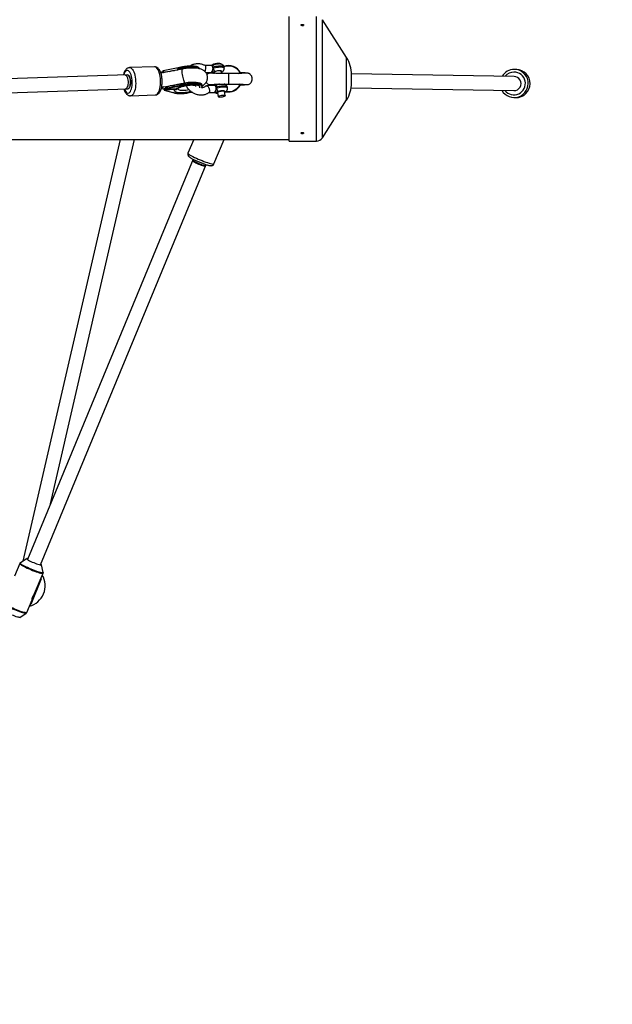
# Model space of a CAD drawing. Units: millimetres. Extents: x -4100 to 4100, y -4100 to 4100.
# Drawn here: x 1409 to 2084, y -1053 to 67 of the extents above; entities that cross this region are included whole.
import ezdxf

# ---------------------------------------------------------------- set-up
doc = ezdxf.new("R2010")
doc.units = ezdxf.units.MM

msp = doc.modelspace()

# ---------------------------------------------------------------- linework, layer by layer
at = {"color": 7, "linetype": 'Continuous', "lineweight": 25}
for p, q in [((1715.7, -71), (1715.7, 71)), ((1781.1, 24.1), (1753.6, 67.3)), ((1562.3, 13.6), (1534, 12.7)), ((1587.5, 12.2), (1572.2, 9.1)), ((1588.8, 12.3), (1588.1, 12.3)), ((1589.2, 11.1), (1589, 11.9)), ((1593.5, 12.1), (1593.4, 12.9)), ((1626.4, 15.2), (1619.9, 15)), ((1638, 16.7), (1637.9, 17)), ((1641.8, 12.3), (1641.6, 13.3)), ((1531.5, 4.6), (131.8, -42.8)), ((1593.9, 11.1), (1569.7, 6.4)), ((1570.3, 7.5), (1570, 7.2)), ((1570, 7.2), (1570.1, 6.5)), ((1572.1, 7.6), (1570.3, 7.5)), ((1570.4, 6.6), (1570.3, 7.5)), ((1572.2, 9.1), (1571.9, 8.9)), ((1571.9, 8.9), (1572.2, 7)), ((1572.2, 9.1), (1572.5, 7.2)), ((1572.2, 7), (1572.5, 7.2)), ((1572.2, 7), (1572.6, 7)), ((1573.9, 7.5), (1572.5, 7.2)), ((1583, 9.3), (1587.8, 10.3)), ((1587.8, 10.3), (1589, 10.3)), ((1620.9, 7), (1626.7, 7.2)), ((1630.4, 7.6), (1630.6, 6.3)), ((1638.7, 6.1), (1638.3, 8.9)), ((1646.8, 6), (1646.8, -6)), ((1659.7, 6.6), (1659.7, 6.7)), ((1971.8, 2.6), (1786.7, 5.7)), ((1786.7, -4.8), (1786.7, 4.8)), ((1974.3, 10.6), (1972.1, 10.6)), ((1570.2, -10.8), (1573, -11.6)), ((1573.1, -9.2), (1572.8, -9.3)), ((1573.3, -11), (1573, -11.3)), ((1573.1, -9.2), (1580, -7.9)), ((1573.3, -11), (1574.5, -10.9)), ((1573.6, -12.9), (1573.3, -11)), ((1574.5, -10.9), (1575.1, -10.9)), ((1575.2, -9.4), (1574.9, -9.6)), ((1574.9, -9.6), (1575.2, -11.5)), ((1575.2, -9.4), (1576.7, -9.1)), ((1575.2, -9.4), (1575.4, -10.7)), ((1591.8, -8.2), (1575.3, -11.5)), ((1575.4, -10.7), (1592.2, -7.3)), ((1583.3, -7.3), (1596.9, -4.6)), ((1590.5, -6.3), (1585.8, -7.2)), ((1591.8, -6.2), (1591.1, -6.2)), ((1591.8, -8.2), (1592, -8.2)), ((1592.2, -7.3), (1592.1, -6.6)), ((1596.5, -6.3), (1596.4, -5.6)), ((1616.7, -7.9), (1616.6, -7.2)), ((1630.2, -7.5), (1621.8, -7.8)), ((1632.6, -6.2), (1632.8, -7.1)), ((1645.5, -10.4), (1645.3, -9.5)), ((1659.7, -6.6), (1658.6, -6.2)), ((1786.3, -10.3), (1971.5, -13.4)), ((141.1, -58.5), (1532.1, -11.4)), ((1535, -19.3), (1563.4, -18.3)), ((1573, -11.3), (1573.2, -12.6)), ((1573.4, -13), (1583.3, -15.4)), ((1585.8, -12.3), (1573.6, -12.9)), ((1573.6, -12.9), (1583.4, -15.4)), ((1573.6, -12.9), (1573.6, -12.9)), ((1575.2, -11.5), (1587, -11.3)), ((1575.2, -11.5), (1575.3, -11.5)), ((1583.3, -15.4), (1583.4, -15.4)), ((1583.4, -15.4), (1583.5, -15.4)), ((1624.1, -15.7), (1630.4, -15.5)), ((1624.4, -15.5), (1624.4, -15.6)), ((1634.2, -15.7), (1635, -20.4)), ((1642.9, -19.1), (1642.1, -14.4)), ((1971.6, -21.4), (1973.8, -21.4)), ((1753.6, -67.3), (1781.1, -24.1)), ((400, -69), (1715.7, -69)), ((1523.1, -69), (1412.4, -549.1)), ((1443.9, -483.8), (1539.5, -69)), ((1607, -69), (1600.5, -84.6)), ((1630.1, -96.8), (1641.6, -69)), ((1715.7, -71), (1746.8, -71)), ((1606.4, -91.5), (1417.6, -547.2)), ((1432.4, -553.3), (1621.2, -97.6)), ((1416.8, -546.2), (1409.3, -551.1)), ((1408.9, -551.6), (1402.9, -566.1)), ((1409.3, -551.1), (1409.3, -551.1)), ((1435.5, -562), (1433.7, -553.2)), ((1433.7, -553.3), (1433.7, -553.2)), ((1433.5, -569.1), (1421.4, -598.2)), ((1425.8, -586), (1435.5, -562.7)), ((1431.8, -571.5), (1431.9, -571.6)), ((1432.7, -571), (1431.9, -571.6)), ((1433.5, -569.1), (1432.9, -568.9)), ((1435.5, -561.9), (1435.5, -562)), ((1430.5, -574.6), (1430.6, -574.7)), ((1431.9, -571.6), (1430.6, -574.7)), ((1430.6, -574.7), (1431.4, -574.2)), ((1416.9, -607.6), (1422.9, -593.1)), ((1420.5, -598.7), (1420.7, -598.8)), ((1422, -595.6), (1420.7, -598.8)), ((1420.7, -598.8), (1421.4, -598.2)), ((1421.8, -595.6), (1422, -595.6)), ((1422.7, -595.1), (1422, -595.6)), ((1422.5, -594), (1423.1, -594.2)), ((1408.9, -613), (1416.4, -608.1))]:
    msp.add_line(p, q, dxfattribs=at)
at = {"color": 8, "linetype": 'Continuous', "lineweight": 25}
for p, q in [((1746.8, -71), (1746.8, 71)), ((1753.6, -67.3), (1753.6, 67.3)), ((1781.1, -24.1), (1781.1, 24.1)), ((1573.5, 7.2), (1573.9, 7.5)), ((1583, 9.3), (1585.2, 9.4)), ((1432.9, -568.9), (1433.5, -569.2))]:
    msp.add_line(p, q, dxfattribs=at)
at = {"color": 8, "linetype": 'Continuous', "lineweight": 25, "flags": 128}
for points in [[(1534, 12.7), (1534.4, 12.7), (1535.3, 12.4), (1536.3, 11.7), (1537.2, 10.7), (1538, 9.4), (1538.8, 7.9), (1539.5, 6), (1540, 4), (1540.5, 1.8), (1540.8, -0.5), (1540.9, -2.9), (1541, -5.3), (1540.8, -7.6), (1540.6, -9.9), (1540.2, -12), (1539.6, -13.9), (1539, -15.6), (1538.3, -17), (1537.4, -18.1), (1536.5, -18.8), (1535.6, -19.2), (1535.1, -19.3)], [(1563.4, -18.3), (1564, -18.3), (1564.9, -17.9), (1565.8, -17.1), (1566.6, -16), (1567.4, -14.6), (1568, -12.9), (1568.5, -11), (1568.9, -8.9), (1569.2, -6.7), (1569.3, -4.3), (1569.3, -2), (1569.1, 0.4), (1568.8, 2.7), (1568.4, 4.9), (1567.8, 7), (1567.2, 8.8), (1566.4, 10.4), (1565.5, 11.7), (1564.6, 12.7), (1563.7, 13.3), (1562.7, 13.6), (1562.3, 13.6)], [(1613.6, 11.3), (1613.3, 11.9), (1612.7, 12.5), (1611.8, 13), (1610.5, 13.4), (1609, 13.7), (1607.2, 13.9), (1605.2, 14), (1603, 14), (1600.7, 13.9), (1598.3, 13.7), (1595.8, 13.3), (1593.4, 12.9)], [(1593.5, 12.1), (1595.9, 12.6), (1598.4, 12.9), (1600.8, 13.1), (1603.1, 13.3), (1605.3, 13.3), (1607.3, 13.2), (1609.1, 13), (1610.7, 12.7), (1611.9, 12.2), (1612.8, 11.7), (1613, 11.6)], [(1628.8, 13), (1628.8, 13.6), (1628.8, 14.1), (1628.9, 14.6), (1629, 15.1), (1629.2, 15.4), (1629.5, 15.7), (1629.8, 15.8)], [(1641.6, 13.3), (1641.5, 13.4), (1641.1, 13.8), (1640.4, 14.2), (1639.4, 14.4), (1638.1, 14.5), (1636.7, 14.5), (1635.1, 14.4), (1633.4, 14.2), (1631.8, 13.9), (1630.2, 13.5), (1628.8, 13)], [(1629, 12.1), (1630.4, 12.5), (1632, 12.9), (1633.6, 13.2), (1635.2, 13.4), (1636.8, 13.6), (1638.3, 13.6), (1639.6, 13.4), (1640.6, 13.2), (1641.3, 12.9), (1641.7, 12.5), (1641.8, 12.3)], [(1527.9, -11.5), (1528.5, -12.9), (1529.2, -14.2), (1530, -15.3), (1530.8, -16), (1531.7, -16.3), (1532.5, -16.4), (1533.4, -16), (1534.2, -15.3), (1534.9, -14.3), (1535.6, -13), (1536.1, -11.5), (1536.5, -9.7), (1536.8, -7.7), (1537, -5.6), (1537, -3.5), (1536.9, -1.4), (1536.6, 0.7), (1536.2, 2.7), (1535.7, 4.5), (1535.1, 6.1), (1534.4, 7.4), (1533.6, 8.5), (1532.7, 9.2), (1531.9, 9.5), (1531, 9.5), (1530.1, 9.2), (1529.3, 8.5), (1528.6, 7.5), (1528, 6.2), (1527.4, 4.6), (1527.4, 4.5)], [(1596.6, -4.3), (1596.4, -3.7), (1596, -2.8), (1595.7, -1.5), (1595.3, -0.1), (1594.9, 1.5), (1594.6, 3.2), (1594.3, 4.9), (1594, 6.5), (1593.9, 8), (1593.7, 9.2), (1593.7, 10.2), (1593.7, 10.8), (1593.8, 11.1), (1593.9, 11.1)], [(1572.8, -9.3), (1571.5, -10), (1570.3, -10.4)], [(1587, -11.3), (1588.2, -10.6), (1589.7, -9.9), (1591.4, -9.2), (1593.3, -8.6), (1595.4, -8), (1597.6, -7.6), (1599.8, -7.2), (1602, -6.9), (1604.2, -6.8), (1606.2, -6.7), (1608.1, -6.8), (1609.8, -6.9), (1611.2, -7.2), (1612.4, -7.6), (1613.2, -8), (1613.7, -8.6), (1613.9, -9.2), (1613.7, -9.8), (1613.5, -10.2)], [(1589.4, -10.5), (1589.1, -11.1), (1589.2, -11.7), (1589.6, -12.1), (1590.3, -12.5), (1591.4, -12.8), (1592.8, -13), (1594.3, -13.1), (1596.1, -13), (1598, -12.9), (1599.9, -12.6), (1601.6, -12.3)], [(1616.6, -7.2), (1616.4, -6.6), (1615.8, -6), (1614.8, -5.5), (1613.6, -5.1), (1612, -4.7), (1610.2, -4.5), (1608.2, -4.4), (1606, -4.4), (1603.7, -4.6), (1601.3, -4.8), (1598.9, -5.1), (1596.4, -5.6)], [(1596.5, -6.3), (1599, -5.9), (1601.4, -5.6), (1603.8, -5.3), (1606.2, -5.2), (1608.4, -5.2), (1610.4, -5.3), (1612.2, -5.5), (1613.7, -5.8), (1614.9, -6.2), (1615.9, -6.7), (1616.5, -7.3), (1616.7, -7.9)], [(1596.9, -4.6), (1596.9, -4.6), (1596.6, -4.3)], [(1605.9, -6), (1608.1, -6), (1610.2, -6.1), (1612, -6.3), (1613.5, -6.6), (1614.7, -7), (1615.6, -7.6), (1616.1, -8.2), (1616.3, -8.9), (1616, -9.6), (1615.5, -10.4)], [(1609.4, -8.6), (1609.5, -8.2), (1609.4, -7.7), (1608.9, -7.3)], [(1645.3, -9.5), (1645.3, -9.3), (1644.9, -8.9), (1644.2, -8.6), (1643.1, -8.4), (1641.9, -8.2), (1640.4, -8.2), (1638.8, -8.3), (1637.2, -8.6), (1635.5, -8.9), (1634, -9.3), (1632.6, -9.7)], [(1632.7, -10.7), (1634.1, -10.2), (1635.7, -9.8), (1637.3, -9.5), (1639, -9.3), (1640.6, -9.2), (1642, -9.2), (1643.3, -9.3), (1644.3, -9.5), (1645, -9.8), (1645.4, -10.2), (1645.5, -10.4)], [(1604.2, -14.6), (1602, -15), (1599.8, -15.4), (1597.6, -15.7), (1595.4, -15.9), (1593.3, -16), (1591.4, -16), (1589.7, -15.8), (1588.2, -15.6), (1587, -15.2), (1586.1, -14.8), (1585.5, -14.2), (1585.2, -13.7), (1585.3, -13), (1585.8, -12.3)], [(1633.7, -15.9), (1634.1, -16.2), (1634.3, -16.3)], [(1642.2, -15), (1642.3, -14.9), (1642.6, -14.5), (1642.5, -14.1), (1642.1, -13.9), (1641.3, -13.7), (1640.3, -13.6), (1639.1, -13.7), (1637.8, -13.8), (1636.5, -14.1), (1635.4, -14.5)], [(1600.5, -84.6), (1600.5, -84.7), (1600.7, -85.1), (1601.2, -85.5), (1602, -86.1)], [(1602, -86.1), (1603.1, -86.8), (1604.5, -87.6), (1606.1, -88.5), (1608, -89.4), (1610, -90.3), (1612.1, -91.3), (1614.3, -92.2), (1616.5, -93.1), (1618.7, -94), (1620.8, -94.7), (1622.8, -95.4), (1624.6, -96), (1626.2, -96.5), (1627.6, -96.8), (1628.7, -97), (1629.4, -97.1), (1629.9, -97), (1630.1, -96.8)], [(1408.9, -551.6), (1408.9, -551.9), (1409.3, -552.4), (1410, -552.9), (1411, -553.6), (1412.3, -554.3), (1413.9, -555.1), (1415.6, -556), (1417.5, -556.8), (1419.5, -557.7), (1421.6, -558.6), (1423.6, -559.5), (1425.7, -560.3), (1427.7, -561), (1429.5, -561.6), (1431.1, -562.1), (1432.6, -562.5), (1433.7, -562.7), (1434.6, -562.8), (1435.2, -562.8), (1435.5, -562.7)], [(1435.5, -562), (1435.5, -562.1), (1435.3, -562.2), (1434.7, -562.3), (1433.8, -562.1), (1432.7, -561.9), (1431.2, -561.5), (1429.6, -561), (1427.8, -560.4), (1425.9, -559.7), (1423.8, -558.9), (1421.8, -558.1), (1419.7, -557.2), (1417.7, -556.3), (1415.9, -555.5), (1414.2, -554.6), (1412.7, -553.8), (1411.4, -553.1), (1410.4, -552.4), (1409.7, -551.9), (1409.3, -551.5), (1409.2, -551.2), (1409.3, -551.1)], [(1390.2, -597.3), (1390.3, -597.4), (1390.7, -597.8), (1391.4, -598.4), (1392.4, -599), (1393.6, -599.7), (1395.1, -600.5), (1396.9, -601.4), (1398.7, -602.3), (1400.7, -603.1), (1402.8, -604), (1404.8, -604.8), (1406.8, -605.6), (1408.8, -606.3), (1410.6, -606.9), (1412.2, -607.4), (1413.6, -607.8), (1414.8, -608.1), (1415.7, -608.2), (1416.2, -608.2), (1416.4, -608.1)], [(1416.9, -607.6), (1416.6, -607.7), (1416, -607.7), (1415.1, -607.6), (1414, -607.4), (1412.5, -607), (1410.9, -606.5), (1409.1, -605.9), (1407.1, -605.1), (1405.1, -604.4), (1403, -603.5), (1400.9, -602.6), (1398.9, -601.7), (1397, -600.8), (1395.3, -600), (1393.7, -599.2), (1392.5, -598.4), (1391.4, -597.8), (1390.7, -597.3), (1390.3, -596.8), (1390.3, -596.5)]]:
    msp.add_lwpolyline(points, dxfattribs=at)
at = {"color": 7, "linetype": 'Continuous', "lineweight": 25, "flags": 128}
for points in [[(1593.4, 12.9), (1593.4, 13), (1593.4, 13.1), (1593.3, 13.2), (1593.3, 13.2), (1593.4, 13.3), (1593.4, 13.3), (1593.4, 13.3), (1593.4, 13.3)], [(1628.1, 15.4), (1628.1, 15.6), (1628.5, 16.1)], [(1628.5, 16.1), (1629.1, 16.5), (1630.1, 16.9), (1631.3, 17.3), (1632.6, 17.6), (1633.9, 17.7), (1635.2, 17.8), (1636.3, 17.8), (1637.2, 17.6), (1637.7, 17.3), (1637.9, 17)], [(1528.8, 4.5), (1528.8, 4.5), (1529.5, 4.3), (1530.2, 3.8), (1530.8, 2.9), (1531.4, 1.7), (1531.8, 0.3), (1532.1, -1.3), (1532.3, -3), (1532.3, -4.8), (1532.1, -6.4), (1531.9, -8), (1531.4, -9.3), (1530.9, -10.3), (1530.3, -11)], [(1531.5, 4.6), (1531.9, 4.6), (1532.6, 4.2), (1533.3, 3.5), (1533.9, 2.4), (1534.3, 1.1), (1534.7, -0.4), (1534.9, -2.1), (1535, -3.8), (1535, -5.5), (1534.8, -7.1), (1534.4, -8.6), (1533.9, -9.7), (1533.4, -10.6), (1532.7, -11.2), (1532.1, -11.4)], [(1532.1, -11.4), (1532.2, -11.4), (1532.9, -11.1), (1533.5, -10.4), (1534.1, -9.5), (1534.5, -8.2), (1534.8, -6.7), (1535, -5.1), (1535, -3.4), (1534.9, -1.7), (1534.6, 0), (1534.2, 1.5), (1533.7, 2.7), (1533.1, 3.7), (1532.4, 4.3), (1531.7, 4.6), (1531.5, 4.6)], [(1576.6, 7.8), (1575.4, 7.7), (1573.9, 7.5)], [(1579.8, 8.4), (1581.3, 8.9), (1583, 9.3)], [(1631.7, 8.3), (1631.2, 8.1), (1630.9, 7.9), (1630.6, 7.7), (1630.3, 7.6), (1630.1, 7.4), (1630, 7.2), (1630, 7), (1630, 6.9)], [(1630, 6.9), (1630.4, 6.6), (1630.6, 6.5)], [(1638.5, 7.8), (1638.5, 7.8), (1638.8, 8.2), (1638.8, 8.6), (1638.3, 8.9), (1637.6, 9.1), (1636.6, 9.1), (1635.3, 9.1), (1634.1, 8.9), (1632.8, 8.6), (1631.7, 8.3)], [(1530.3, -11), (1529.6, -11.4), (1529.3, -11.5)], [(1596.4, -5.2), (1598.9, -4.7), (1601.3, -4.4), (1603.7, -4.2), (1606, -4.1), (1608.2, -4.1), (1610.1, -4.2), (1611.9, -4.4), (1613.3, -4.8), (1613.4, -4.8)], [(1596.4, -5.2), (1596.4, -5.2), (1596.4, -5.2), (1596.4, -5.2), (1596.4, -5.2), (1596.4, -5.3), (1596.4, -5.4), (1596.4, -5.5), (1596.4, -5.6)], [(1573.2, -12.6), (1573.2, -12.7), (1573.3, -12.8), (1573.3, -12.8), (1573.3, -12.9), (1573.4, -12.9), (1573.4, -13), (1573.5, -13), (1573.5, -13), (1573.6, -12.9)], [(1634.2, -15.7), (1634.2, -15.5), (1634.5, -15.2)], [(1634.5, -15.2), (1635.1, -14.8), (1636, -14.4), (1637, -14.1), (1638.2, -13.9), (1639.4, -13.8), (1640.4, -13.8), (1641.3, -13.9), (1641.8, -14.1), (1642.1, -14.4), (1642.1, -14.4)], [(1635.3, -19.9), (1635.9, -19.5), (1636.7, -19.2), (1637.8, -18.9), (1639, -18.6), (1640.1, -18.5), (1641.2, -18.5), (1642, -18.6), (1642.6, -18.8), (1642.9, -19.1), (1642.8, -19.5), (1642.3, -19.8), (1641.6, -20.2), (1640.6, -20.6), (1639.5, -20.8), (1638.3, -21), (1637.2, -21.1), (1636.2, -21), (1635.5, -20.9), (1635.1, -20.6), (1635, -20.3), (1635.3, -19.9)], [(1605.7, -93.2), (1605.7, -93.2), (1605.8, -93.5), (1606.3, -93.9), (1607.1, -94.4), (1608.1, -94.9), (1609.4, -95.6), (1610.9, -96.3), (1612.5, -97), (1614.1, -97.6), (1615.6, -98.2), (1617, -98.7), (1618.3, -99.1), (1619.3, -99.3), (1620, -99.4), (1620.4, -99.4), (1620.5, -99.3)], [(1606, -92.5), (1606, -92.6), (1606.3, -93), (1607, -93.4), (1607.9, -94), (1609.1, -94.6), (1610.5, -95.3), (1612.1, -96), (1613.7, -96.6), (1615.3, -97.2), (1616.8, -97.8), (1618.1, -98.2), (1619.2, -98.5), (1620, -98.7), (1620.6, -98.7), (1620.8, -98.6)], [(1416.8, -546.2), (1416.7, -546.3), (1416.8, -546.5), (1417.2, -546.9), (1418, -547.4), (1418.9, -548), (1420.2, -548.6), (1421.6, -549.3), (1423.2, -550), (1424.8, -550.7), (1426.5, -551.4), (1428.1, -552), (1429.6, -552.5), (1430.9, -552.9), (1432.1, -553.2), (1432.9, -553.4), (1433.5, -553.4), (1433.7, -553.3), (1433.7, -553.3)], [(1432.8, -552.5), (1433.2, -552.8), (1433.5, -553.2), (1433.5, -553.3)], [(1408.9, -613), (1408.8, -613), (1408.2, -613), (1407.4, -612.9), (1406.2, -612.6), (1404.9, -612.2), (1403.4, -611.6), (1401.8, -611), (1400.1, -610.4), (1398.5, -609.7), (1396.9, -608.9), (1395.5, -608.2), (1394.2, -607.6), (1393.2, -607), (1392.5, -606.5), (1392.1, -606.2), (1392, -606)]]:
    msp.add_lwpolyline(points, dxfattribs=at)
at = {"color": 7, "linetype": 'Continuous', "lineweight": 25}
msp.add_circle((0, 0), 4100, dxfattribs=at)
for centre, radius, start, end in [((0, 0), 4100, 135, 315), ((1750.7, 4.8), 36, 0, 32.4712), ((1611.1, -75.8), 90.5, 101.309, 104.1278), ((1610.9, -74.7), 87.9, 101.3024, 104.4767), ((1611.2, -76.6), 90.5, 101.309, 104.1278), ((1596.2, 12.5), 2.72, 187.1889, 202.9539), ((1603.8, -35), 47.5, 84.2288, 102.2871), ((1633.6, 12.5), 4.57, 184.9247, 245.7189), ((1646.8, 0), 15, 27.0587, 111.3415), ((1646.8, 0), 14.5, 27.1996, 111.6187), ((1971.9, -5.3), 16, 209.1448, 90.0285), ((1971.9, -5.3), 16, 90.0249, 149.1507), ((1971.7, -5.4), 8, 269.158, 89.895), ((1974, -5.4), 16, 269.1578, 88.9519), ((1574.5, -10.9), 0.961, 322.8601, 12.827), ((1574.2, 3.1), 12.4, 281.2729, 301.3862), ((1582.4, 8.6), 16.2, 263.7997, 281.783), ((1613.6, -91.3), 87.9, 101.3024, 104.4767), ((1614.2, -94.3), 90.5, 101.309, 104.1278), ((1614.3, -95), 90.5, 101.309, 104.1278), ((1599.2, -6), 2.72, 187.1889, 202.9539), ((1637.3, -10.3), 4.57, 184.9247, 245.7189), ((1646.8, 0), 15, 257.677, 332.8197), ((1646.8, 0), 14.5, 258.9667, 332.8014), ((1750.7, -4.8), 36, 327.5288, 0), ((1591, 40.9), 57.7, 272.2295, 283.9352), ((1746.8, -63), 8, 270, 327.5288), ((1417.2, -549.2), 3.05, 74.3927, 95.189), ((1417.5, -547.9), 1.59, 71.8373, 112.1446), ((1413.9, -577), 24, 284.3699, 30.6301)]:
    msp.add_arc(centre, radius, start, end, dxfattribs=at)
at = {"color": 8, "linetype": 'Continuous', "lineweight": 25}
for centre, radius, start, end in [((1629.3, 10.3), 3.5, 246.0815, 280.9475), ((1971.7, -5.3), 13, 217.1374, 90.0047), ((1971.7, -5.3), 13, 90.0233, 141.162), ((1634.9, -8.9), 2.48, 125.3743, 198.8518), ((1633.1, -12.4), 3.5, 246.0815, 280.9475)]:
    msp.add_arc(centre, radius, start, end, dxfattribs=at)
at = {"color": 7, "linetype": 'Continuous', "lineweight": 25}
for points, knots in [([(1730.7, 62), (1730.6, 62), (1730.5, 61.9), (1730.3, 61.9), (1730.2, 61.9), (1730, 61.9), (1729.9, 61.9), (1729.8, 61.8), (1729.7, 61.8), (1729.5, 61.7), (1729.4, 61.6), (1729.2, 61.4), (1729.2, 61.3), (1729.2, 61.2), (1729.2, 61.1), (1729.2, 61), (1729.3, 61), (1729.3, 60.9), (1729.4, 60.8), (1729.5, 60.7), (1729.6, 60.7), (1729.8, 60.6), (1729.9, 60.5), (1730.2, 60.5), (1730.3, 60.5), (1730.5, 60.4), (1730.6, 60.4), (1730.9, 60.4), (1731.1, 60.5), (1731.4, 60.5), (1731.6, 60.6), (1731.8, 60.7), (1731.9, 60.7), (1732, 60.8), (1732, 60.9), (1732.1, 61), (1732.1, 61), (1732.2, 61.1), (1732.2, 61.2), (1732.2, 61.3), (1732.2, 61.4), (1732, 61.5), (1732, 61.6), (1731.9, 61.7), (1731.8, 61.7), (1731.6, 61.8), (1731.4, 61.9), (1731.1, 61.9), (1730.9, 62), (1730.7, 62)], [0, 0, 0, 0, 0.03125, 0.03125, 0.0625, 0.0625, 0.09375, 0.09375, 0.125, 0.125, 0.1875, 0.1875, 0.25, 0.25, 0.28125, 0.28125, 0.3125, 0.3125, 0.34375, 0.34375, 0.375, 0.375, 0.4375, 0.4375, 0.46875, 0.46875, 0.5, 0.5, 0.5625, 0.5625, 0.625, 0.625, 0.65625, 0.65625, 0.6875, 0.6875, 0.71875, 0.71875, 0.75, 0.75, 0.8125, 0.8125, 0.84375, 0.84375, 0.875, 0.875, 0.9375, 0.9375, 1, 1, 1, 1]), ([(1729.5, 60.8), (1729.5, 60.8), (1729.6, 60.9), (1729.9, 61), (1730.3, 61.1), (1730.6, 61.1), (1730.7, 61.1)], [0, 0, 0, 0, 0.0743194, 0.4266355, 0.7789819, 1, 1, 1, 1]), ([(1730.7, 61.1), (1730.9, 61.1), (1731.2, 61.1), (1731.6, 60.9), (1731.8, 60.8), (1731.9, 60.8)], [0, 0, 0, 0, 0.350798, 0.701594, 1, 1, 1, 1]), ([(1533.9, 12.6), (1533.7, 12.6), (1533.1, 12.6), (1532.1, 12.3), (1531, 11.7), (1530, 10.9), (1529.1, 9.8), (1528.3, 8.4), (1527.6, 6.7), (1527.2, 5.4), (1527, 4.6), (1527, 4.5)], [0, 0, 0, 0, 0.05424, 0.16771, 0.280688, 0.399013, 0.52787, 0.669819, 0.821022, 0.972872, 1, 1, 1, 1]), ([(1563.3, -18.3), (1563.5, -18.3), (1564, -18.4), (1565, -18.1), (1566.1, -17.6), (1567.1, -16.8), (1568, -15.7), (1568.9, -14.4), (1569.6, -12.8), (1570.2, -11), (1570.6, -9), (1570.9, -6.9), (1571.1, -4.8), (1571.1, -2.5), (1571, -0.3), (1570.8, 1.8), (1570.4, 3.9), (1569.9, 5.9), (1569.2, 7.8), (1568.4, 9.4), (1567.5, 10.9), (1566.5, 12), (1565.4, 12.8), (1564.2, 13.4), (1563.2, 13.7), (1562.5, 13.6), (1562.3, 13.6)], [0, 0, 0, 0, 0.010625, 0.047202, 0.083279, 0.120625, 0.160981, 0.205483, 0.253456, 0.302276, 0.350317, 0.397561, 0.444256, 0.490643, 0.536922, 0.583264, 0.629815, 0.676796, 0.724491, 0.773272, 0.823529, 0.867703, 0.907619, 0.944458, 0.97969, 1, 1, 1, 1]), ([(1589, 11.9), (1589, 12), (1589, 12), (1588.9, 12.1), (1588.8, 12.2), (1588.6, 12.2), (1588.5, 12.2), (1588, 12.3), (1587.7, 12.2), (1587.5, 12.2)], [0, 0, 0, 0, 0.125, 0.125, 0.25, 0.25, 0.5, 0.5, 1, 1, 1, 1]), ([(1593.4, 13.3), (1593.1, 13.2), (1592.5, 13.1), (1591.7, 13), (1590.9, 12.8), (1590.2, 12.6), (1589.5, 12.4), (1589, 12.3), (1588.7, 12.2)], [0, 0, 0, 0, 0.177755, 0.355505, 0.533248, 0.710987, 0.808725, 1, 1, 1, 1]), ([(1589, 11.9), (1589, 12), (1589, 12), (1589, 12.1), (1588.9, 12.2), (1588.9, 12.3), (1588.8, 12.3), (1588.8, 12.3)], [0, 0, 0, 0, 0.151229, 0.321245, 0.505816, 0.708393, 1, 1, 1, 1]), ([(1602.5, 14.4), (1602.4, 14.4), (1602.2, 14.4), (1601.8, 14.4), (1601.5, 14.4), (1601.1, 14.3), (1600.7, 14.3), (1600.4, 14.3), (1600, 14.3), (1599.5, 14.2), (1598.8, 14.1), (1598, 14), (1597.3, 14), (1596.6, 13.9), (1595.8, 13.7), (1595, 13.6), (1594.2, 13.5), (1593.7, 13.4), (1593.4, 13.3)], [0, 0, 0, 0, 0.040806, 0.08161, 0.122414, 0.163218, 0.204021, 0.244823, 0.285625, 0.324018, 0.4283, 0.499396, 0.571702, 0.657362, 0.743023, 0.828684, 0.914343, 1, 1, 1, 1]), ([(1616.7, -8.1), (1617, -8), (1617.8, -7.5), (1619, -6.6), (1620.2, -5.3), (1621.2, -4), (1622, -2.6), (1622.5, -1), (1622.8, 0.6), (1622.8, 2.3), (1622.5, 3.9), (1621.9, 5.5), (1621.1, 6.9), (1620, 8.1), (1618.9, 9.1), (1617.6, 10), (1616.1, 10.7), (1614.4, 11.3), (1612.4, 11.8), (1610.1, 12.1), (1607.5, 12.3), (1605, 12.3), (1602.4, 12.2), (1599.8, 12), (1597.2, 11.7), (1595.2, 11.4), (1594.1, 11.1), (1593.9, 11.1)], [0, 0, 0, 0, 0.020003, 0.068486, 0.109649, 0.147152, 0.182649, 0.217071, 0.250946, 0.284595, 0.320688, 0.355352, 0.389034, 0.422425, 0.4563, 0.491674, 0.530009, 0.57341, 0.624212, 0.681346, 0.736652, 0.789001, 0.839461, 0.88882, 0.937573, 0.986062, 1, 1, 1, 1]), ([(1620.1, 15), (1619.6, 15.2), (1618.5, 15.8), (1616.8, 16.3), (1615, 16.8), (1613, 17.1), (1610.8, 17.1), (1608.7, 16.9), (1606.9, 16.4), (1605.1, 15.8), (1603.6, 15.1), (1602.7, 14.4), (1602.4, 14.2)], [0, 0, 0, 0, 0.089249, 0.182048, 0.285223, 0.37506, 0.514896, 0.628098, 0.725164, 0.818748, 0.930114, 1, 1, 1, 1]), ([(1613.5, 11.3), (1613.5, 11.4), (1613.5, 11.8), (1613.1, 12.4), (1612.4, 13), (1611.4, 13.5), (1610.1, 13.9), (1608.6, 14.2), (1606.8, 14.4), (1605, 14.5), (1603.6, 14.4), (1602.9, 14.4)], [0, 0, 0, 0, 0.056316, 0.160414, 0.268736, 0.388263, 0.513546, 0.638064, 0.761306, 0.88369, 1, 1, 1, 1]), ([(1620.1, 15), (1620.1, 14.9), (1620.3, 14.8), (1620.5, 14.3), (1620.6, 13.5), (1620.6, 12.3), (1620.4, 11), (1620.1, 9.7), (1619.8, 8.9), (1619.6, 8.5), (1619.6, 8.5)], [0, 0, 0, 0, 0.087958, 0.220728, 0.368581, 0.525454, 0.682328, 0.830181, 0.962951, 1, 1, 1, 1]), ([(1629.7, 15.8), (1629.7, 15.8), (1629.6, 15.8), (1629.2, 15.6), (1628.5, 15.5), (1627.7, 15.4), (1627, 15.3), (1626.5, 15.2), (1626.3, 15.2)], [0, 0, 0, 0, 0.060435, 0.207875, 0.377613, 0.596137, 0.896447, 1, 1, 1, 1]), ([(1628.8, 13), (1628.8, 13.2), (1628.6, 13.7), (1628.1, 14.5), (1627.3, 15.1), (1626.7, 15.3), (1626.4, 15.2), (1626.4, 15.2)], [0, 0, 0, 0, 0.139997, 0.396632, 0.683563, 0.993403, 1, 1, 1, 1]), ([(1627.1, 7.4), (1627.2, 7.5), (1627.3, 7.6), (1627.5, 7.9), (1627.6, 8), (1627.9, 8.5), (1628.2, 8.8), (1628.4, 9.5), (1628.5, 9.7), (1628.7, 10.1), (1628.8, 10.4), (1628.9, 10.8), (1628.9, 11.1), (1629, 11.6), (1629, 11.8), (1629, 12.1)], [0, 0, 0, 0, 0.125, 0.125, 0.25, 0.25, 0.5, 0.5, 0.625, 0.625, 0.75, 0.75, 0.875, 0.875, 1, 1, 1, 1]), ([(1629, 12.1), (1629, 12.2), (1629, 12.4), (1628.9, 12.7), (1628.9, 12.9), (1628.8, 13)], [0, 0, 0, 0, 0.5, 0.5, 1, 1, 1, 1]), ([(1641.6, 13.2), (1641.6, 13.4), (1641.5, 13.8), (1641.2, 14.6), (1640.6, 15.4), (1639.9, 15.9), (1639.1, 16.4), (1638.2, 16.7), (1637.1, 16.9), (1635.8, 16.9), (1634.3, 16.8), (1632.8, 16.7), (1631.4, 16.4), (1630.4, 16.1), (1629.9, 15.9), (1629.7, 15.8)], [0, 0, 0, 0, 0.025721, 0.101047, 0.169866, 0.236148, 0.303899, 0.378815, 0.470588, 0.573119, 0.677794, 0.776494, 0.874027, 0.973254, 1, 1, 1, 1]), ([(1638.5, 7.4), (1638.6, 7.5), (1639.1, 7.7), (1639.9, 8.1), (1640.7, 8.9), (1641.3, 9.7), (1641.7, 10.6), (1641.9, 11.5), (1641.8, 12.1), (1641.7, 12.3)], [0, 0, 0, 0, 0.0345066, 0.2866211, 0.4416901, 0.5938148, 0.7457504, 0.8993147, 1, 1, 1, 1]), ([(1587.8, 10.3), (1588.1, 10.3), (1588.3, 10.4), (1588.7, 10.6), (1588.9, 10.7), (1589, 10.8), (1589.1, 10.9), (1589.2, 11), (1589.2, 11.1), (1589.2, 11.1)], [0, 0, 0, 0, 0.5, 0.5, 0.75, 0.75, 0.875, 0.875, 1, 1, 1, 1]), ([(1589, 10.3), (1589, 10.4), (1589, 10.4), (1589.1, 10.5), (1589.1, 10.6), (1589.2, 10.7), (1589.2, 10.8), (1589.2, 11), (1589.2, 11.1), (1589.2, 11.1)], [0, 0, 0, 0, 0.25, 0.25, 0.5, 0.5, 0.75, 0.75, 0.9938263, 0.9938263, 0.9938263, 0.9938263]), ([(1646.8, 6), (1645.9, 6), (1644, 6), (1641.6, 6.1), (1639.7, 6.1), (1638.3, 6.1), (1637.4, 6.1), (1636.8, 6.1), (1636.5, 6.1), (1636, 6.1), (1635.2, 6.1), (1633.9, 6.2), (1632.2, 6.2), (1630.5, 6.3), (1629, 6.3), (1627.8, 6.4), (1626.2, 6.4), (1624.6, 6.3), (1623.2, 5.8), (1622.4, 5.2), (1622.1, 4.9), (1622.1, 4.9)], [0, 0, 0, 0, 0.090129, 0.165854, 0.227422, 0.274893, 0.308503, 0.328451, 0.337236, 0.350547, 0.381221, 0.427083, 0.486586, 0.57185, 0.646278, 0.732896, 0.81551, 0.900983, 0.963038, 0.994264, 1, 1, 1, 1]), ([(1628.5, 6.7), (1628.2, 6.6), (1627.6, 6.6), (1626.7, 6.6), (1626, 6.6), (1625.5, 6.5), (1625, 6.4), (1624.5, 6.3), (1624.2, 6.1), (1624.1, 6.1)], [0, 0, 0, 0, 0.144422, 0.449059, 0.688609, 0.779115, 0.860282, 0.954487, 1, 1, 1, 1]), ([(1626.7, 7.3), (1626.8, 7.3), (1626.9, 7.3), (1627.1, 7.4), (1627.1, 7.4)], [0, 0, 0, 0, 0.782267, 1, 1, 1, 1]), ([(1626.7, 7.2), (1626.9, 7.2), (1627.3, 7.2), (1627.7, 7.2), (1628, 7.2), (1628, 7.2), (1628, 7.2)], [0, 0, 0, 0, 0.352695, 0.617125, 0.892091, 1, 1, 1, 1]), ([(1631.7, 8.3), (1631.4, 8.2), (1631, 8.1), (1630.2, 7.9), (1629.8, 7.8), (1629, 7.7), (1628.7, 7.6), (1628.1, 7.6), (1627.9, 7.5), (1627.6, 7.5), (1627.5, 7.5), (1627.3, 7.5), (1627.2, 7.5), (1627.1, 7.4)], [0, 0, 0, 0, 0.25, 0.25, 0.5, 0.5, 0.75, 0.75, 0.875, 0.875, 0.9375, 0.9375, 1, 1, 1, 1]), ([(1630, 6.9), (1630, 6.9), (1629.9, 7), (1629.8, 7.1), (1629.7, 7.1), (1629.6, 7.2), (1629.5, 7.2), (1629.2, 7.3), (1629.1, 7.3), (1628.8, 7.3), (1628.7, 7.3), (1628.4, 7.4), (1628.2, 7.4), (1627.7, 7.4), (1627.4, 7.4), (1627.1, 7.4)], [0, 0, 0, 0, 0.125, 0.125, 0.25, 0.25, 0.375, 0.375, 0.5, 0.5, 0.625, 0.625, 0.75, 0.75, 1, 1, 1, 1]), ([(1627.5, 7.2), (1627.6, 7.2), (1627.8, 6.9), (1628.4, 6.7), (1629, 6.4), (1629.4, 6.3), (1629.6, 6.3)], [0, 0, 0, 0, 0.041151, 0.42421, 0.841814, 1, 1, 1, 1]), ([(1646.8, -6), (1647.8, -6), (1649.5, -6), (1651.8, -6.1), (1653.7, -6.1), (1655.3, -6.1), (1656.6, -6.2), (1657.5, -6.2), (1658.6, -6.2), (1660.2, -6.2), (1662.2, -6.2), (1664.1, -6.3), (1665.5, -6.3), (1666.5, -6.3), (1667, -6.4), (1667.5, -6.5), (1667.9, -6.6), (1668.5, -6.5), (1669.6, -6.3), (1671, -5.6), (1672.4, -4.3), (1673.3, -2.4), (1673.8, -0.1), (1673.5, 1.9), (1672.8, 3.4), (1672.2, 4.3), (1671.5, 5.1), (1670.5, 5.8), (1669.1, 6.3), (1667.5, 6.4), (1665.9, 6.4), (1664.7, 6.3), (1663.2, 6.3), (1661.5, 6.2), (1659.8, 6.2), (1658.5, 6.1), (1657.7, 6.1), (1657.2, 6.1), (1656.9, 6.1), (1656.3, 6.1), (1655.4, 6.1), (1654, 6.1), (1652.1, 6.1), (1649.7, 6), (1647.8, 6), (1646.8, 6)], [0, 0, 0, 0, 0.035073, 0.065423, 0.091044, 0.111894, 0.132336, 0.144827, 0.157903, 0.185429, 0.222407, 0.267513, 0.308364, 0.341704, 0.368694, 0.379246, 0.388001, 0.392092, 0.405518, 0.428797, 0.452091, 0.478352, 0.508648, 0.539821, 0.5547, 0.56892, 0.582499, 0.595611, 0.621668, 0.657559, 0.69225, 0.728622, 0.759875, 0.795678, 0.820664, 0.839921, 0.852801, 0.858391, 0.86208, 0.870456, 0.884569, 0.904503, 0.930356, 0.962154, 1, 1, 1, 1]), ([(1658.5, 6.1), (1658.8, 6.3), (1659.2, 6.5), (1659.6, 6.6), (1659.7, 6.6)], [0, 0, 0, 0, 0.788867, 1, 1, 1, 1]), ([(1669.2, 6.2), (1669.1, 6.3), (1668.7, 6.4), (1668, 6.6), (1667.4, 6.6), (1666.4, 6.6), (1664.8, 6.7), (1663.2, 6.7), (1661.8, 6.7), (1660.5, 6.8), (1659.7, 6.8)], [0, 0, 0, 0, 0.042864, 0.082313, 0.176906, 0.309866, 0.535582, 0.669989, 0.816317, 1, 1, 1, 1]), ([(1572.8, -9.3), (1572.2, -9.4), (1571.4, -9.5), (1570.6, -9.6), (1570.5, -9.6)], [0, 0, 0, 0, 0.844031, 1, 1, 1, 1]), ([(1585.8, -12.3), (1586.1, -12.3), (1586.5, -12.2), (1587, -12.1), (1587.2, -12.1), (1587.5, -11.9), (1587.6, -11.9), (1588.1, -11.6), (1588.4, -11.5), (1588.9, -11), (1589.2, -10.8), (1589.4, -10.5)], [0, 0, 0, 0, 0.25, 0.25, 0.375, 0.375, 0.5, 0.5, 0.75, 0.75, 1, 1, 1, 1]), ([(1589.4, -10.5), (1589.3, -10.6), (1588.8, -11), (1587.9, -11.2), (1587.1, -11.3), (1587, -11.3)], [0, 0, 0, 0, 0.147593, 0.819275, 1, 1, 1, 1]), ([(1588.7, -6.1), (1588.8, -6.2), (1589, -6.4), (1589.2, -6.5), (1589.3, -6.5)], [0, 0, 0, 0, 0.637767, 1, 1, 1, 1]), ([(1589.5, -10.5), (1589.5, -10.5), (1589.6, -10.4), (1590, -10.2), (1590.8, -9.8), (1591.9, -9.4), (1593.2, -8.9), (1594.7, -8.5), (1596.5, -8), (1598.3, -7.7), (1600.2, -7.4), (1602, -7.2), (1603.8, -7), (1605.4, -7), (1606.8, -7.1), (1607.9, -7.2), (1608.6, -7.3), (1609.1, -7.4), (1609.1, -7.4), (1609.1, -7.4)], [0, 0, 0, 0, 0.011234, 0.062249, 0.117509, 0.177365, 0.240948, 0.307294, 0.375527, 0.444927, 0.514911, 0.584955, 0.654442, 0.722831, 0.789461, 0.853515, 0.907014, 0.956057, 1, 1, 1, 1]), ([(1592.1, -6.6), (1592.1, -6.5), (1592, -6.4), (1591.9, -6.3), (1591.8, -6.3), (1591.6, -6.3), (1591.5, -6.2), (1591.1, -6.2), (1590.8, -6.2), (1590.5, -6.3)], [0, 0, 0, 0, 0.125, 0.125, 0.25, 0.25, 0.5, 0.5, 1, 1, 1, 1]), ([(1592.1, -6.6), (1592.1, -6.5), (1592, -6.4), (1592, -6.4), (1592, -6.3), (1591.9, -6.2), (1591.8, -6.2), (1591.8, -6.2)], [0, 0, 0, 0, 0.151269, 0.321335, 0.505969, 0.708625, 1, 1, 1, 1]), ([(1592.2, -7.3), (1592.2, -7.4), (1592.2, -7.4), (1592.2, -7.5), (1592.2, -7.5), (1592.2, -7.6), (1592.2, -7.7), (1592.1, -7.9), (1592, -8), (1591.9, -8.1), (1591.9, -8.1), (1591.9, -8.1), (1591.8, -8.2)], [0, 0, 0, 0, 0.060126, 0.121845, 0.185382, 0.25078, 0.36845, 0.50104, 0.749704, 0.874817, 0.927207, 1, 1, 1, 1]), ([(1592, -8.2), (1592.1, -8.1), (1592.5, -8), (1592.9, -7.9), (1593.4, -7.8), (1593.9, -7.7), (1594.3, -7.6), (1594.8, -7.5), (1595.3, -7.4), (1595.8, -7.3), (1596.2, -7.2), (1596.6, -7.1), (1596.7, -7.1)], [0, 0, 0, 0, 0.100001, 0.200003, 0.300004, 0.400005, 0.500006, 0.600006, 0.700006, 0.800005, 0.900003, 1, 1, 1, 1]), ([(1592, -8.2), (1592, -8.1), (1592.1, -8.1), (1592.1, -8), (1592.1, -7.9), (1592.2, -7.8), (1592.2, -7.7), (1592.2, -7.5), (1592.2, -7.4), (1592.2, -7.3)], [0, 0, 0, 0, 0.25, 0.25, 0.5, 0.5, 0.75, 0.75, 0.9938301, 0.9938301, 0.9938301, 0.9938301]), ([(1596.7, -7.1), (1596.9, -7), (1597.1, -7), (1597.5, -6.9), (1597.9, -6.8), (1598.2, -6.8), (1598.6, -6.7), (1599, -6.7), (1599.4, -6.6), (1599.9, -6.5), (1600.6, -6.4), (1601.4, -6.3), (1602.1, -6.2), (1602.8, -6.2), (1603.6, -6.1), (1604.4, -6), (1605.1, -6), (1605.6, -6), (1605.9, -6)], [0, 0, 0, 0, 0.040812, 0.081623, 0.122433, 0.163243, 0.204051, 0.24486, 0.285667, 0.325023, 0.428321, 0.500006, 0.571695, 0.657357, 0.743019, 0.828681, 0.914341, 1, 1, 1, 1]), ([(1596.9, -4.6), (1597.3, -4.5), (1598.3, -4.4), (1600, -4.1), (1601.9, -3.9), (1603.8, -3.7), (1605.6, -3.7), (1607.1, -3.7), (1608.3, -3.8), (1609.2, -3.9), (1609.7, -4), (1609.9, -4.1), (1609.9, -4.1), (1609.9, -4.1)], [0, 0, 0, 0, 0.059737, 0.173944, 0.288063, 0.401213, 0.512549, 0.621078, 0.725624, 0.81408, 0.895917, 0.971587, 1, 1, 1, 1]), ([(1598.3, -7.7), (1598.5, -8.2), (1599.5, -10), (1601.4, -12.2), (1603.7, -14.3), (1605.5, -15.6), (1607.2, -16.5), (1608.9, -17.2), (1610.8, -17.8), (1612.7, -18.2), (1614.3, -18.4), (1615.7, -18.4), (1617.3, -18.3), (1619.1, -18), (1620.7, -17.5), (1622.2, -16.9), (1623.3, -16.3), (1624, -15.8), (1624.4, -15.6)], [0, 0, 0, 0, 0.051817, 0.196639, 0.272007, 0.346972, 0.403839, 0.455025, 0.524432, 0.597376, 0.642204, 0.684713, 0.740936, 0.796803, 0.867609, 0.915758, 0.955595, 1, 1, 1, 1]), ([(1609.1, -4.1), (1609.1, -4.1), (1609, -4), (1608.9, -3.9), (1608.9, -3.9)], [0, 0, 0, 0, 0.732988, 1, 1, 1, 1]), ([(1616.6, -7.2), (1616.6, -7), (1616.5, -6.6), (1616.1, -6.1), (1615.4, -5.5), (1614.6, -5.1), (1613.9, -4.9), (1613.7, -4.8)], [0, 0, 0, 0, 0.122597, 0.349215, 0.585026, 0.84523, 1, 1, 1, 1]), ([(1621.3, -7.9), (1620.8, -8.3), (1619.8, -9), (1618.6, -9.8), (1617.4, -10.1), (1616.5, -10.3), (1615.9, -10.3), (1615.7, -10.3)], [0, 0, 0, 0, 0.3048765, 0.5430529, 0.6966621, 0.9199396, 1, 1, 1, 1]), ([(1615.7, -10.3), (1615.8, -10.2), (1616.3, -9.8), (1616.6, -9.1), (1616.8, -8.4), (1616.7, -8), (1616.7, -7.9)], [0, 0, 0, 0, 0.210101, 0.53493, 0.829427, 1, 1, 1, 1]), ([(1621.2, -3.8), (1621.3, -4), (1621.7, -4.7), (1622.7, -5.6), (1624, -6.3), (1625, -6.5), (1625.4, -6.5), (1625.8, -6.6), (1626.3, -6.5), (1626.7, -6.4), (1627.3, -6.3), (1628.2, -6.3), (1629.6, -6.3), (1631.5, -6.2), (1633.5, -6.2), (1635.1, -6.2), (1636.2, -6.2), (1637.1, -6.2), (1638.4, -6.1), (1640, -6.1), (1641.9, -6.1), (1644.2, -6), (1645.9, -6), (1646.8, -6)], [0, 0, 0, 0, 0.013399, 0.064232, 0.11503, 0.135431, 0.144438, 0.153365, 0.172469, 0.206091, 0.247863, 0.327088, 0.416234, 0.514663, 0.595357, 0.655425, 0.68396, 0.711218, 0.755825, 0.801324, 0.857234, 0.923463, 1, 1, 1, 1]), ([(1621.3, -8), (1621.4, -7.9), (1621.5, -7.8), (1621.9, -7.8), (1622.5, -8), (1623.1, -8.5), (1623.7, -9.3), (1624.3, -10.5), (1624.8, -11.7), (1625, -13), (1625, -14), (1624.9, -14.7), (1624.7, -15.2), (1624.5, -15.4), (1624.4, -15.5)], [0, 0, 0, 0, 0.044645, 0.112547, 0.192073, 0.283563, 0.385447, 0.493546, 0.601645, 0.703528, 0.795018, 0.874544, 0.942446, 1, 1, 1, 1]), ([(1626.1, -6.5), (1626.6, -6.6), (1627.4, -6.6), (1628.4, -6.6), (1629, -6.7), (1629.7, -6.7), (1630.7, -6.7), (1631.8, -6.7), (1632.5, -6.8), (1632.7, -6.8)], [0, 0, 0, 0, 0.186833, 0.358593, 0.44301, 0.554119, 0.716234, 0.92937, 1, 1, 1, 1]), ([(1633.5, -6.9), (1633.4, -6.9), (1633.3, -7), (1632.9, -7.1), (1632.3, -7.2), (1631.4, -7.4), (1630.7, -7.4), (1630.2, -7.5), (1630.1, -7.5)], [0, 0, 0, 0, 0.060915, 0.208621, 0.378665, 0.597582, 0.898434, 1, 1, 1, 1]), ([(1632.6, -9.7), (1632.6, -9.7), (1632.5, -9.3), (1632.1, -8.6), (1631.4, -7.9), (1630.6, -7.5), (1630.2, -7.5), (1630.1, -7.6)], [0, 0, 0, 0, 0.018698, 0.262917, 0.523731, 0.816179, 1, 1, 1, 1]), ([(1630.8, -15.3), (1630.9, -15.2), (1631, -15.1), (1631.2, -14.9), (1631.3, -14.7), (1631.6, -14.4), (1631.7, -14.3), (1631.9, -13.9), (1632, -13.7), (1632.2, -13.3), (1632.3, -13), (1632.4, -12.6), (1632.5, -12.4), (1632.6, -11.9), (1632.7, -11.7), (1632.7, -11.2), (1632.7, -10.9), (1632.7, -10.7)], [0, 0, 0, 0, 0.125, 0.125, 0.25, 0.25, 0.375, 0.375, 0.5, 0.5, 0.625, 0.625, 0.75, 0.75, 0.875, 0.875, 1, 1, 1, 1]), ([(1632.7, -10.7), (1632.7, -10.5), (1632.7, -10.4), (1632.7, -10), (1632.6, -9.9), (1632.6, -9.7)], [0, 0, 0, 0, 0.5, 0.5, 1, 1, 1, 1]), ([(1636.3, -6.2), (1635.9, -6.2), (1635, -6.4), (1634.1, -6.7), (1633.6, -6.9), (1633.5, -6.9)], [0, 0, 0, 0, 0.385348, 0.869499, 1, 1, 1, 1]), ([(1645.3, -9.5), (1645.3, -9.4), (1645.3, -8.9), (1644.9, -8.2), (1644.3, -7.4), (1643.6, -6.8), (1642.8, -6.4), (1642.2, -6.1), (1641.8, -6.1), (1641.8, -6.1)], [0, 0, 0, 0, 0.06563, 0.257331, 0.432473, 0.601159, 0.773583, 0.96424, 1, 1, 1, 1]), ([(1642.2, -15.3), (1642.3, -15.3), (1642.9, -15.1), (1643.6, -14.6), (1644.4, -13.9), (1645, -13.1), (1645.4, -12.2), (1645.6, -11.2), (1645.5, -10.7), (1645.5, -10.4)], [0, 0, 0, 0, 0.034507, 0.286621, 0.44169, 0.593815, 0.74575, 0.899315, 1, 1, 1, 1]), ([(1659.7, -6.8), (1660.3, -6.8), (1661.5, -6.8), (1663, -6.7), (1664, -6.7), (1664.7, -6.7), (1665.3, -6.6), (1666.3, -6.6), (1667.1, -6.6), (1667.6, -6.5)], [0, 0, 0, 0, 0.195954, 0.380284, 0.520488, 0.61658, 0.689589, 0.838136, 1, 1, 1, 1]), ([(1659.7, -6.7), (1659.7, -6.7), (1659.7, -6.8), (1659.7, -6.7), (1659.7, -6.6)], [0, 0, 0, 0, 0.5619306, 1, 1, 1, 1]), ([(1527.5, -11.5), (1527.7, -12), (1528, -13.1), (1528.7, -14.7), (1529.6, -16.2), (1530.6, -17.4), (1531.7, -18.3), (1532.8, -18.9), (1534, -19.3), (1534.7, -19.3), (1535.1, -19.3)], [0, 0, 0, 0, 0.109756, 0.260027, 0.414613, 0.554891, 0.682087, 0.798431, 0.908623, 1, 1, 1, 1]), ([(1583.3, -15.4), (1583.5, -15.5), (1584.1, -15.7), (1585, -16), (1585.6, -16.2), (1585.8, -16.2)], [0, 0, 0, 0, 0.250459, 0.844197, 1, 1, 1, 1]), ([(1583.4, -15.4), (1583.4, -15.4), (1583.3, -15.4), (1583.3, -15.4), (1583.3, -15.4)], [0, 0, 0, 0, 0.797269, 1, 1, 1, 1]), ([(1583.5, -15.4), (1583.5, -15.4), (1583.4, -15.4), (1583.4, -15.4), (1583.3, -15.4)], [0, 0, 0, 0, 0.559034, 1, 1, 1, 1]), ([(1583.5, -15.4), (1583.6, -15.4), (1583.8, -15.4), (1584, -15.5), (1584.2, -15.6), (1584.4, -15.7), (1584.7, -15.8), (1584.9, -15.9), (1585.2, -16), (1585.5, -16), (1585.7, -16.1), (1585.9, -16.2), (1586, -16.2)], [0, 0, 0, 0, 0.100001, 0.200003, 0.300004, 0.400005, 0.500006, 0.600006, 0.700006, 0.800005, 0.900003, 1, 1, 1, 1]), ([(1586, -16.2), (1586.1, -16.2), (1586.3, -16.2), (1586.5, -16.3), (1586.7, -16.3), (1587, -16.4), (1587.2, -16.4), (1587.5, -16.5), (1587.7, -16.5), (1588.2, -16.6), (1588.6, -16.6), (1589.2, -16.7), (1589.8, -16.7), (1590.4, -16.7), (1591.1, -16.8), (1591.8, -16.8), (1592.5, -16.8), (1593, -16.7), (1593.3, -16.7)], [0, 0, 0, 0, 0.040812, 0.081623, 0.122433, 0.163243, 0.204051, 0.24486, 0.285667, 0.325023, 0.428321, 0.500006, 0.571695, 0.657357, 0.743019, 0.828681, 0.914341, 1, 1, 1, 1]), ([(1630.4, -15.5), (1630.5, -15.5), (1630.6, -15.5), (1630.7, -15.4), (1630.8, -15.3)], [0, 0, 0, 0, 0.267456, 1, 1, 1, 1]), ([(1630.4, -15.5), (1630.6, -15.5), (1631, -15.5), (1631.5, -15.6), (1631.7, -15.6), (1631.7, -15.6), (1631.7, -15.6)], [0, 0, 0, 0, 0.352233, 0.616851, 0.892013, 1, 1, 1, 1]), ([(1635.4, -14.5), (1635.1, -14.6), (1634.7, -14.7), (1633.9, -14.9), (1633.6, -15), (1632.8, -15.1), (1632.4, -15.1), (1631.8, -15.2), (1631.6, -15.2), (1631.3, -15.2), (1631.2, -15.2), (1631, -15.3), (1630.9, -15.3), (1630.8, -15.3)], [0, 0, 0, 0, 0.25, 0.25, 0.5, 0.5, 0.75, 0.75, 0.875, 0.875, 0.9375, 0.9375, 1, 1, 1, 1]), ([(1633.7, -15.9), (1633.7, -15.8), (1633.7, -15.8), (1633.6, -15.7), (1633.5, -15.6), (1633.3, -15.6), (1633.2, -15.5), (1633, -15.5), (1632.8, -15.5), (1632.6, -15.4), (1632.4, -15.4), (1632.1, -15.4), (1631.9, -15.4), (1631.5, -15.3), (1631.1, -15.3), (1630.8, -15.3)], [0, 0, 0, 0, 0.125, 0.125, 0.25, 0.25, 0.375, 0.375, 0.5, 0.5, 0.625, 0.625, 0.75, 0.75, 1, 1, 1, 1]), ([(1631.3, -15.5), (1631.3, -15.6), (1631.5, -15.8), (1632.1, -16.1), (1633, -16.4), (1633.7, -16.6), (1634.2, -16.6), (1634.3, -16.6)], [0, 0, 0, 0, 0.027768, 0.286253, 0.568048, 0.908114, 1, 1, 1, 1]), ([(1730.7, -61), (1730.6, -61), (1730.5, -61), (1730.3, -61), (1730.2, -61.1), (1730, -61.1), (1729.9, -61.1), (1729.8, -61.2), (1729.7, -61.2), (1729.5, -61.3), (1729.4, -61.4), (1729.2, -61.6), (1729.2, -61.7), (1729.2, -61.8), (1729.2, -61.9), (1729.2, -62), (1729.3, -62), (1729.3, -62.1), (1729.4, -62.1), (1729.5, -62.2), (1729.6, -62.2), (1729.8, -62.4), (1729.9, -62.4), (1730.2, -62.5), (1730.3, -62.5), (1730.5, -62.5), (1730.6, -62.5), (1730.9, -62.5), (1731.1, -62.5), (1731.4, -62.4), (1731.6, -62.4), (1731.8, -62.3), (1731.9, -62.2), (1732, -62.1), (1732, -62.1), (1732.1, -62), (1732.1, -62), (1732.2, -61.9), (1732.2, -61.8), (1732.2, -61.7), (1732.2, -61.6), (1732, -61.4), (1732, -61.4), (1731.9, -61.3), (1731.8, -61.3), (1731.6, -61.2), (1731.4, -61.1), (1731.1, -61), (1730.9, -61), (1730.7, -61)], [0, 0, 0, 0, 0.03125, 0.03125, 0.0625, 0.0625, 0.09375, 0.09375, 0.125, 0.125, 0.1875, 0.1875, 0.25, 0.25, 0.28125, 0.28125, 0.3125, 0.3125, 0.34375, 0.34375, 0.375, 0.375, 0.4375, 0.4375, 0.46875, 0.46875, 0.5, 0.5, 0.5625, 0.5625, 0.625, 0.625, 0.65625, 0.65625, 0.6875, 0.6875, 0.71875, 0.71875, 0.75, 0.75, 0.8125, 0.8125, 0.84375, 0.84375, 0.875, 0.875, 0.9375, 0.9375, 1, 1, 1, 1]), ([(1731.9, -61.3), (1731.8, -61.4), (1731.7, -61.5), (1731.3, -61.6), (1730.9, -61.6), (1730.3, -61.6), (1729.9, -61.5), (1729.6, -61.4), (1729.5, -61.3), (1729.5, -61.3)], [0, 0, 0, 0, 0.085235, 0.265295, 0.445356, 0.625381, 0.80539, 0.985427, 1, 1, 1, 1]), ([(1600.5, -84.6), (1600.4, -84.9), (1600.2, -85.5), (1600.3, -86.4), (1600.5, -87.1), (1600.8, -87.7), (1601.2, -88.2), (1601.8, -88.7), (1602.3, -89.1), (1602.7, -89.4), (1602.8, -89.5)], [0, 0, 0, 0, 0.116132, 0.22643, 0.330216, 0.435213, 0.550998, 0.695594, 0.909822, 1, 1, 1, 1]), ([(1602.8, -89.5), (1603, -89.6), (1603.5, -90), (1604.6, -90.6), (1606, -91.3), (1607.6, -92.2), (1609.4, -93), (1611.2, -93.8), (1612.5, -94.3), (1613.1, -94.6)], [0, 0, 0, 0, 0.081062, 0.233847, 0.394478, 0.549629, 0.702344, 0.853877, 1, 1, 1, 1]), ([(1613.1, -94.6), (1613.1, -94.6), (1613.8, -94.9), (1615.1, -95.4), (1617, -96.2), (1618.8, -96.9), (1620.6, -97.5), (1622.2, -98), (1623.7, -98.4), (1625, -98.7), (1626, -98.8), (1626.9, -98.9), (1627.6, -98.8), (1628.3, -98.6), (1629.1, -98.2), (1629.7, -97.6), (1629.9, -97.1), (1630, -96.8)], [0, 0, 0, 0, 0.002814, 0.090587, 0.178391, 0.266355, 0.354686, 0.443702, 0.534002, 0.62694, 0.726561, 0.787382, 0.836817, 0.87934, 0.921905, 0.965204, 1, 1, 1, 1]), ([(1409, -551.4), (1409, -551.4), (1408.9, -551.5), (1408.9, -551.6), (1408.9, -551.6)], [0, 0, 0, 0, 0.037083, 1, 1, 1, 1]), ([(1409.4, -551), (1409.4, -551), (1409.3, -551.1), (1409.1, -551.3), (1409, -551.4)], [0, 0, 0, 0, 0.158276, 1, 1, 1, 1]), ([(1435.4, -562.7), (1435.5, -562.6), (1435.6, -562.4), (1435.6, -562), (1435.5, -561.9), (1435.5, -561.9)], [0, 0, 0, 0, 0.193503, 0.837838, 1, 1, 1, 1]), ([(1422.9, -593.1), (1422.9, -593.1), (1422.8, -593.1), (1422.9, -592.6), (1423, -591.7), (1423.3, -590.6), (1423.8, -589.4), (1424.4, -588.2), (1425, -587.2), (1425.5, -586.4), (1425.8, -586), (1425.8, -586), (1425.8, -586)], [0, 0, 0, 0, 0.104751, 0.209417, 0.316335, 0.425119, 0.531349, 0.634543, 0.738962, 0.84689, 0.955276, 1, 1, 1, 1]), ([(1423.9, -589.2), (1423.8, -589.4), (1423.6, -590.1), (1423.3, -591.1), (1423.1, -592.2), (1422.9, -592.9), (1422.9, -593), (1422.9, -593.1)], [0, 0, 0, 0, 0.135694, 0.353289, 0.577506, 0.806605, 1, 1, 1, 1]), ([(1416.3, -608.1), (1416.5, -608.1), (1416.7, -607.9), (1416.8, -607.7), (1416.8, -607.5)], [0, 0, 0, 0, 0.5178227, 1, 1, 1, 1])]:
    msp.add_open_spline(points, degree=3, knots=knots, dxfattribs=at)
msp.add_open_spline([(1592.2, -7.3), (1592.2, -7.3), (1592.2, -7.3), (1592.2, -7.3)], degree=3, dxfattribs=at)
at = {"color": 8, "linetype": 'Continuous', "lineweight": 25}
msp.add_open_spline([(1592.3, -6.1), (1592.3, -6.1), (1592.5, -5.9), (1592.5, -5.7), (1592.6, -5.5)], degree=3, knots=[0, 0, 0, 0, 0.15982, 1, 1, 1, 1], dxfattribs=at)

doc.saveas('drawing.dxf')
